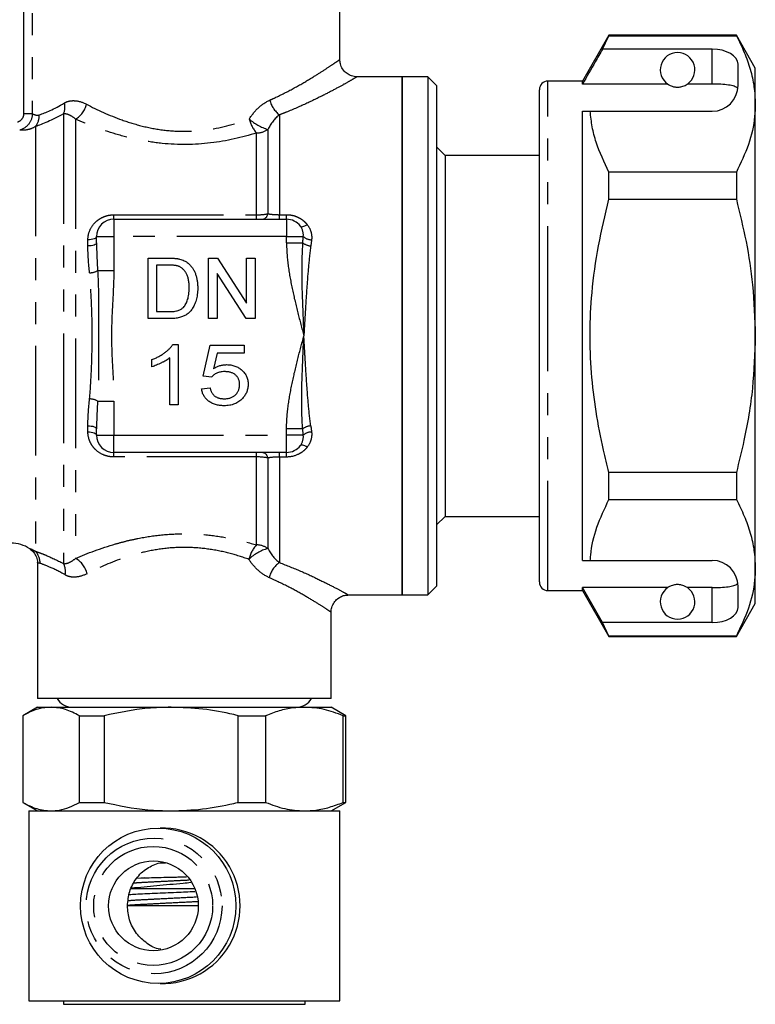
# Model space of a CAD drawing. Extents: x 166 to 252, y 93 to 274.
# Drawn here: x 208 to 250, y 183 to 240 of the extents above; entities that cross this region are included whole.
import ezdxf

# ---------------------------------------------------------------- set-up
doc = ezdxf.new("R2010")
doc.units = 0
doc.linetypes.add('PHANTOM', pattern=[12.7, 6.35, -1.27, 1.27, -1.27, 1.27, -1.27])
doc.layers.get('0').update_dxf_attribs({"linetype": 'CONTINUOUS'})

msp = doc.modelspace()

# ---------------------------------------------------------------- linework, layer by layer
at = {"color": 8, "linetype": 'PHANTOM'}
for p, q in [((207.94, 234.841), (207.94, 248.278)), ((208.428, 248.278), (208.428, 234.841)), ((247.777, 236.555), (247.777, 238.577)), ((238.277, 221.978), (238.277, 236.728)), ((208.428, 234.841), (207.94, 234.841)), ((210.227, 234.823), (210.227, 208.793)), ((210.934, 234.523), (210.934, 209.097)), ((222.727, 234.772), (222.727, 228.994)), ((208.605, 234.092), (208.605, 209.508)), ((221.404, 228.986), (221.404, 233.725)), ((222.065, 233.928), (222.065, 229.048)), ((213.147, 228.986), (221.404, 228.986)), ((213.147, 228.728), (213.147, 228.986)), ((213.147, 228.728), (213.147, 227.728)), ((221.404, 228.728), (221.404, 228.986)), ((222.727, 228.994), (223.147, 228.994)), ((222.727, 228.728), (222.727, 228.994)), ((223.147, 228.728), (223.147, 228.994)), ((223.147, 228.728), (223.147, 227.728)), ((211.647, 227.183), (211.647, 227.536)), ((212.147, 227.728), (213.147, 227.728)), ((213.147, 227.728), (213.147, 225.753)), ((223.147, 227.728), (213.147, 227.728)), ((223.147, 227.363), (223.147, 227.728)), ((223.147, 227.728), (224.112, 227.728)), ((223.147, 227.363), (224.081, 227.363)), ((212.208, 225.753), (213.147, 225.753)), ((238.277, 207.228), (238.277, 221.978)), ((212.208, 218.203), (213.147, 218.203)), ((213.147, 218.203), (213.147, 216.228)), ((211.647, 216.419), (211.647, 216.772)), ((212.147, 216.228), (213.147, 216.228)), ((213.147, 216.228), (223.147, 216.228)), ((213.147, 215.228), (213.147, 216.228)), ((224.081, 216.593), (223.147, 216.593)), ((223.147, 216.228), (223.147, 216.593)), ((223.147, 215.228), (223.147, 216.228)), ((224.112, 216.228), (223.147, 216.228)), ((213.147, 214.969), (213.147, 215.228)), ((221.404, 214.969), (213.147, 214.969)), ((221.404, 214.969), (221.404, 215.228)), ((221.404, 209.872), (221.404, 214.969)), ((222.727, 214.962), (222.727, 215.228)), ((222.727, 214.962), (222.727, 208.853)), ((223.147, 214.962), (222.727, 214.962)), ((223.147, 214.962), (223.147, 215.228)), ((222.065, 214.907), (222.065, 209.664)), ((247.777, 205.379), (247.777, 207.4)), ((214.938, 190.597), (214.466, 190.569))]:
    msp.add_line(p, q, dxfattribs=at)
at = {"color": 7, "linetype": 'CONTINUOUS'}
for p, q in [((226.227, 237.96), (226.227, 244.778)), ((241.807, 239.378), (240.277, 236.728)), ((241.432, 238.577), (241.807, 239.354)), ((249.18, 239.378), (241.807, 239.378)), ((241.807, 239.354), (241.807, 239.378)), ((241.807, 239.354), (249.18, 239.354)), ((250.277, 237.478), (249.18, 239.378)), ((249.18, 239.378), (249.18, 239.354)), ((247.777, 238.577), (241.432, 238.577)), ((249.277, 236.478), (249.277, 237.711)), ((250.277, 235.401), (250.277, 237.478)), ((229.827, 236.978), (227.225, 236.978)), ((231.327, 236.978), (229.827, 236.978)), ((229.827, 206.978), (229.827, 236.978)), ((229.827, 236.978), (229.827, 221.978)), ((231.827, 236.478), (231.327, 236.978)), ((231.327, 236.978), (231.327, 221.978)), ((240.277, 236.728), (238.277, 236.728)), ((240.277, 236.555), (240.277, 236.728)), ((231.827, 236.478), (231.827, 221.978)), ((237.777, 221.978), (237.777, 236.228)), ((245.208, 236.555), (240.277, 236.555)), ((247.777, 236.555), (246.345, 236.555)), ((240.277, 234.978), (240.723, 234.978)), ((240.277, 208.978), (240.277, 234.978)), ((240.723, 234.978), (247.777, 234.978)), ((250.277, 221.978), (250.277, 235.401)), ((232.327, 232.428), (231.827, 232.928)), ((237.777, 232.428), (232.327, 232.428)), ((232.327, 232.428), (232.327, 221.978)), ((241.807, 229.884), (241.807, 231.448)), ((249.18, 231.448), (241.807, 231.448)), ((249.18, 231.448), (249.18, 229.884)), ((241.807, 229.884), (249.18, 229.884)), ((213.147, 228.728), (223.147, 228.728)), ((212.147, 227.363), (212.147, 227.728)), ((215.13, 226.478), (216.327, 226.478)), ((215.13, 222.978), (215.13, 226.478)), ((218.63, 226.478), (219.152, 226.478)), ((218.63, 222.978), (218.63, 226.478)), ((219.152, 226.478), (220.829, 223.866)), ((220.829, 226.478), (221.323, 226.478)), ((220.829, 223.866), (220.829, 226.478)), ((221.323, 226.478), (221.323, 222.978)), ((216.334, 226.074), (215.624, 226.074)), ((215.624, 226.074), (215.624, 223.382)), ((219.124, 225.589), (219.124, 222.978)), ((220.801, 222.978), (219.124, 225.589)), ((216.384, 222.978), (215.13, 222.978)), ((215.624, 223.382), (216.346, 223.382)), ((219.124, 222.978), (218.63, 222.978)), ((221.323, 222.978), (220.801, 222.978)), ((237.739, 223.143), (237.777, 223.143)), ((237.739, 222.903), (237.777, 222.903)), ((229.827, 221.978), (229.827, 206.978)), ((231.327, 221.978), (231.327, 206.978)), ((231.827, 221.978), (231.827, 207.478)), ((232.327, 221.978), (232.327, 211.528)), ((237.777, 207.728), (237.777, 221.978)), ((250.277, 208.554), (250.277, 221.978)), ((216.562, 221.478), (216.88, 221.478)), ((216.88, 221.478), (216.88, 217.978)), ((218.316, 219.638), (218.72, 221.433)), ((218.72, 221.433), (220.695, 221.433)), ((220.695, 221.433), (220.695, 220.984)), ((216.387, 217.978), (216.387, 220.705)), ((219.121, 220.984), (218.919, 220.078)), ((220.695, 220.984), (219.121, 220.984)), ((215.355, 220.189), (215.355, 220.603)), ((218.81, 219.593), (218.316, 219.638)), ((218.227, 218.92), (218.72, 218.965)), ((216.88, 217.978), (216.387, 217.978)), ((212.147, 216.228), (212.147, 216.593)), ((223.147, 215.228), (213.147, 215.228)), ((241.807, 212.507), (241.807, 214.071)), ((249.18, 214.071), (241.807, 214.071)), ((249.18, 214.071), (249.18, 212.507)), ((241.807, 212.507), (249.18, 212.507)), ((231.827, 211.028), (232.327, 211.528)), ((232.327, 211.528), (237.777, 211.528)), ((208.727, 208.823), (208.727, 200.978)), ((240.277, 208.978), (240.723, 208.978)), ((240.723, 208.978), (247.777, 208.978)), ((250.277, 206.478), (250.277, 208.554)), ((226.693, 206.978), (229.827, 206.978)), ((229.827, 206.978), (231.327, 206.978)), ((231.327, 206.978), (231.827, 207.478)), ((238.277, 207.228), (240.277, 207.228)), ((245.208, 207.4), (240.277, 207.4)), ((240.277, 207.228), (240.277, 207.4)), ((241.432, 205.379), (240.277, 207.4)), ((240.277, 207.228), (241.807, 204.578)), ((247.777, 207.4), (246.345, 207.4)), ((249.277, 206.245), (249.277, 207.478)), ((249.18, 204.578), (250.277, 206.478)), ((225.727, 200.978), (225.727, 205.996)), ((241.807, 204.601), (241.432, 205.379)), ((247.777, 205.379), (241.432, 205.379)), ((249.18, 204.601), (241.807, 204.601)), ((241.807, 204.578), (241.807, 204.601)), ((241.807, 204.578), (249.18, 204.578)), ((249.18, 204.601), (249.18, 204.578)), ((225.727, 200.978), (208.727, 200.978)), ((208.727, 200.478), (207.877, 199.987)), ((208.727, 200.478), (209.514, 200.478)), ((209.514, 200.478), (216.465, 200.478)), ((216.465, 200.478), (224.177, 200.478)), ((224.177, 200.478), (225.727, 200.478)), ((226.577, 199.987), (225.727, 200.478)), ((207.877, 199.987), (207.877, 194.968)), ((207.877, 199.987), (207.877, 194.968)), ((211.151, 199.987), (212.585, 199.987)), ((211.151, 194.968), (211.151, 199.987)), ((212.585, 199.987), (212.585, 194.968)), ((220.344, 199.987), (221.935, 199.987)), ((220.344, 194.968), (220.344, 199.987)), ((221.935, 199.987), (221.935, 194.968)), ((226.419, 194.968), (226.419, 199.987)), ((226.419, 199.987), (226.577, 199.987)), ((226.577, 194.968), (226.577, 199.987)), ((207.877, 194.968), (208.727, 194.478)), ((211.151, 194.968), (212.585, 194.968)), ((220.344, 194.968), (221.935, 194.968)), ((225.727, 194.478), (226.577, 194.968)), ((226.419, 194.968), (226.577, 194.968)), ((208.227, 194.478), (208.227, 183.478)), ((208.227, 194.478), (226.19, 194.478)), ((226.19, 194.478), (226.227, 194.478)), ((226.227, 183.478), (226.227, 194.478)), ((215.809, 191.478), (216.145, 191.478)), ((214.478, 190.58), (214.938, 190.597)), ((214.138, 189.978), (217.824, 189.978)), ((218.023, 188.978), (213.915, 188.978)), ((208.227, 183.478), (226.19, 183.478)), ((210.227, 183.478), (210.227, 183.278)), ((210.227, 183.278), (224.198, 183.278)), ((224.198, 183.278), (224.227, 183.278)), ((224.227, 183.278), (224.227, 183.478)), ((226.19, 183.478), (226.227, 183.478))]:
    msp.add_line(p, q, dxfattribs=at)
at = {"color": 8, "linetype": 'PHANTOM', "flags": 128}
for points in [[(223.946, 228.329), (223.968, 228.31), (224.001, 228.299), (224.043, 228.298), (224.093, 228.305), (224.15, 228.321), (224.212, 228.345), (224.278, 228.377), (224.345, 228.415)], [(212.147, 227.728), (212.137, 227.69), (212.109, 227.654), (212.062, 227.621), (212, 227.592), (211.925, 227.568), (211.838, 227.551), (211.744, 227.54), (211.647, 227.536)], [(212.147, 227.363), (212.137, 227.328), (212.109, 227.294), (212.062, 227.263), (212, 227.236), (211.925, 227.214), (211.838, 227.197), (211.744, 227.187), (211.647, 227.183)], [(211.647, 216.772), (211.744, 216.769), (211.838, 216.758), (211.925, 216.742), (212, 216.719), (212.062, 216.692), (212.109, 216.661), (212.137, 216.628), (212.147, 216.593)], [(211.647, 216.419), (211.744, 216.416), (211.838, 216.405), (211.925, 216.387), (212, 216.363), (212.062, 216.334), (212.109, 216.301), (212.137, 216.265), (212.147, 216.228)], [(224.345, 215.54), (224.278, 215.579), (224.212, 215.61), (224.15, 215.635), (224.093, 215.65), (224.043, 215.658), (224.001, 215.656), (223.968, 215.645), (223.946, 215.626)]]:
    msp.add_lwpolyline(points, dxfattribs=at)
at = {"color": 7, "linetype": 'CONTINUOUS'}
for centre, radius in [((215.716, 188.98), 4.495), ((215.441, 188.979), 2.597)]:
    msp.add_circle(centre, radius, dxfattribs=at)
at = {"color": 8, "linetype": 'PHANTOM'}
for centre, radius in [((215.479, 188.976), 3.93), ((215.424, 188.976), 3.443)]:
    msp.add_circle(centre, radius, dxfattribs=at)
at = {"color": 7, "linetype": 'CONTINUOUS'}
for centre, radius, start, end in [((245.777, 237.378), 1, 304.652, 235.348), ((238.277, 236.228), 0.5, 90, 180), ((247.777, 236.478), 1.5, 270, 0), ((213.147, 227.728), 1, 90, 180), ((223.147, 227.728), 1, 36.9687, 90), ((213.147, 216.228), 1, 180, 270), ((223.147, 216.228), 1, 270, 323.0313), ((207.191, 207.978), 2, 56.8794, 90), ((247.777, 207.478), 1.5, 0, 90), ((238.277, 207.728), 0.5, 180, 270), ((245.777, 206.578), 1, 124.652, 55.348), ((210.727, 201.478), 1, 210, 270), ((223.727, 201.478), 1, 270, 330), ((215.958, 188.978), 4.5, 268.462, 91.538)]:
    msp.add_arc(centre, radius, start, end, dxfattribs=at)
at = {"color": 8, "linetype": 'PHANTOM'}
for centre, radius, start, end in [((209.371, 235.231), 0.948, 334.5106, 14.1265), ((223.698, 236.002), 1.567, 193.9197, 231.7092), ((210.165, 235.744), 1.443, 302.2049, 345.7367), ((207.839, 234.724), 0.993, 320.4881, 2.8154), ((222.892, 235.006), 1.964, 193.853, 220.6964), ((222.829, 236.546), 2.727, 227.4931, 253.7419), ((221.416, 234.868), 1.143, 269.4107, 304.6406), ((221.687, 229.107), 0.383, 277.093, 351.064), ((224.591, 228.253), 0.711, 227.6548, 270.2848), ((224.593, 228.026), 0.838, 232.2972, 266.9094), ((211.71, 226.672), 1.046, 271.5787, 298.4379), ((211.71, 217.283), 1.046, 61.5621, 88.4213), ((224.593, 215.93), 0.838, 93.0906, 127.7028), ((224.591, 215.702), 0.711, 89.7152, 132.3452), ((221.687, 214.848), 0.383, 8.936, 82.907), ((222.745, 208.633), 1.826, 137.2514, 167.1991), ((221.414, 208.753), 1.12, 54.4438, 90.5306), ((207.884, 208.82), 0.996, 359.2311, 43.6065), ((222.708, 207.252), 2.496, 104.9235, 134.3241), ((209.415, 208.327), 0.935, 348.215, 29.8241), ((210.271, 207.911), 1.358, 12.627, 60.7935), ((223.583, 207.657), 1.471, 125.617, 167.4015)]:
    msp.add_arc(centre, radius, start, end, dxfattribs=at)
at = {"color": 7, "linetype": 'CONTINUOUS'}
for centre, start_param, end_param in [((247.777, 237.711), 0, 1.570796), ((247.777, 206.245), 4.712389, 6.283185)]:
    msp.add_ellipse(centre, major_axis=(1.5, 0), ratio=0.57735, start_param=start_param, end_param=end_param, dxfattribs=at)
for points, knots in [([(249.18, 239.354), (249.339, 239.033), (249.658, 238.391), (250.001, 237.407), (250.232, 236.41), (250.262, 235.737), (250.277, 235.401)], [0, 0, 0, 0, 0.248061, 0.496081, 0.748055, 1, 1, 1, 1]), ([(241.432, 238.577), (241.293, 238.334), (240.907, 237.66), (240.523, 236.986), (240.277, 236.555)], [0, 0, 0, 0, 0.3607245, 1, 1, 1, 1]), ([(227.225, 236.983), (227.196, 236.982), (227.064, 236.977), (226.84, 237.042), (226.579, 237.195), (226.374, 237.426), (226.248, 237.695), (226.236, 237.883), (226.23, 237.963)], [0, 0, 0, 0, 0.0574643, 0.2551832, 0.4397627, 0.6373928, 0.845357, 1, 1, 1, 1]), ([(245.208, 236.555), (245.219, 236.548), (245.268, 236.515), (245.361, 236.462), (245.512, 236.411), (245.626, 236.388), (245.713, 236.378), (245.8, 236.377), (245.884, 236.382), (245.99, 236.398), (246.173, 236.45), (246.275, 236.508), (246.333, 236.547), (246.345, 236.555)], [0, 0, 0, 0, 0.061648, 0.279152, 0.388211, 0.433023, 0.478282, 0.509872, 0.541424, 0.588103, 0.672783, 0.931138, 1, 1, 1, 1]), ([(249.265, 236.291), (249.228, 236.33), (249.153, 236.409), (248.836, 236.489), (248.411, 236.538), (248.034, 236.554), (247.822, 236.555), (247.777, 236.555)], [0, 0, 0, 0, 0.237473, 0.475143, 0.708277, 0.938043, 1, 1, 1, 1]), ([(241.807, 231.448), (241.534, 232.025), (241.122, 232.894), (240.816, 234.079), (240.754, 234.678), (240.723, 234.978)], [0, 0, 0, 0, 0.496917, 0.7484709, 1, 1, 1, 1]), ([(250.277, 235.401), (250.268, 235.158), (250.242, 234.373), (249.938, 233.044), (249.433, 231.982), (249.18, 231.448)], [0, 0, 0, 0, 0.18206, 0.588762, 1, 1, 1, 1]), ([(241.807, 214.071), (241.698, 214.503), (241.404, 215.667), (241.036, 217.588), (240.761, 219.857), (240.678, 222.16), (240.802, 224.619), (241.158, 227.207), (241.59, 228.989), (241.807, 229.884)], [0, 0, 0, 0, 0.083448, 0.22494, 0.366397, 0.511371, 0.656347, 0.827548, 1, 1, 1, 1]), ([(249.18, 229.884), (249.377, 229.07), (249.774, 227.437), (250.185, 224.795), (250.244, 222.965), (250.277, 221.978)], [0, 0, 0, 0, 0.314153, 0.629944, 1, 1, 1, 1]), ([(216.327, 226.478), (216.36, 226.478), (216.424, 226.477), (216.516, 226.475), (216.602, 226.471), (216.683, 226.466), (216.757, 226.458), (216.825, 226.45), (216.888, 226.44), (216.927, 226.431), (216.946, 226.427)], [0, 0, 0, 0, 0.157891, 0.306794, 0.445674, 0.57568, 0.694631, 0.805978, 0.907764, 1, 1, 1, 1]), ([(216.946, 226.427), (216.994, 226.415), (217.089, 226.39), (217.223, 226.334), (217.346, 226.264), (217.418, 226.206), (217.455, 226.177)], [0, 0, 0, 0, 0.261195, 0.513143, 0.757809, 1, 1, 1, 1]), ([(216.912, 226.002), (216.896, 226.008), (216.862, 226.02), (216.806, 226.034), (216.745, 226.047), (216.676, 226.056), (216.6, 226.065), (216.517, 226.07), (216.428, 226.073), (216.366, 226.073), (216.334, 226.074)], [0, 0, 0, 0, 0.087425, 0.185248, 0.292738, 0.411206, 0.541246, 0.682781, 0.836034, 1, 1, 1, 1]), ([(217.509, 224.754), (217.508, 224.799), (217.507, 224.886), (217.5, 225.012), (217.485, 225.131), (217.467, 225.241), (217.442, 225.343), (217.413, 225.438), (217.377, 225.524), (217.336, 225.603), (217.291, 225.674), (217.244, 225.74), (217.195, 225.799), (217.143, 225.852), (217.089, 225.899), (217.033, 225.94), (216.974, 225.975), (216.933, 225.993), (216.912, 226.002)], [0, 0, 0, 0, 0.091258, 0.177402, 0.258694, 0.334791, 0.406045, 0.473581, 0.537187, 0.597012, 0.654533, 0.709286, 0.761518, 0.811848, 0.860604, 0.907806, 0.954259, 1, 1, 1, 1]), ([(217.455, 226.177), (217.477, 226.157), (217.522, 226.118), (217.584, 226.052), (217.642, 225.983), (217.697, 225.911), (217.745, 225.833), (217.79, 225.753), (217.83, 225.667), (217.867, 225.579), (217.899, 225.486), (217.926, 225.39), (217.95, 225.291), (217.969, 225.188), (217.984, 225.083), (217.995, 224.974), (218.001, 224.861), (218.002, 224.785), (218.002, 224.747)], [0, 0, 0, 0, 0.056812, 0.113882, 0.170533, 0.227547, 0.285353, 0.343701, 0.403, 0.463842, 0.525815, 0.588967, 0.653271, 0.719097, 0.786749, 0.855788, 0.926836, 1, 1, 1, 1]), ([(218.002, 224.747), (218.001, 224.682), (217.999, 224.556), (217.981, 224.374), (217.953, 224.202), (217.913, 224.042), (217.862, 223.895), (217.808, 223.76), (217.745, 223.639), (217.676, 223.531), (217.602, 223.435), (217.524, 223.35), (217.443, 223.276), (217.358, 223.211), (217.265, 223.157), (217.166, 223.108), (217.057, 223.069), (216.94, 223.035), (216.813, 223.01), (216.678, 222.991), (216.534, 222.979), (216.435, 222.978), (216.384, 222.978)], [0, 0, 0, 0, 0.070538, 0.137265, 0.200472, 0.260573, 0.317203, 0.370006, 0.419824, 0.466241, 0.510134, 0.552081, 0.591863, 0.630336, 0.668716, 0.708706, 0.750896, 0.795285, 0.84198, 0.891765, 0.944294, 1, 1, 1, 1]), ([(217.172, 223.629), (217.198, 223.659), (217.251, 223.719), (217.317, 223.825), (217.375, 223.944), (217.423, 224.078), (217.462, 224.226), (217.489, 224.389), (217.506, 224.567), (217.508, 224.69), (217.509, 224.754)], [0, 0, 0, 0, 0.097773, 0.20086, 0.310441, 0.427816, 0.555168, 0.691834, 0.840089, 1, 1, 1, 1]), ([(216.346, 223.382), (216.398, 223.382), (216.498, 223.384), (216.638, 223.395), (216.761, 223.415), (216.867, 223.443), (216.959, 223.479), (217.04, 223.522), (217.112, 223.571), (217.152, 223.61), (217.172, 223.629)], [0, 0, 0, 0, 0.177956, 0.336653, 0.476122, 0.597334, 0.707007, 0.80993, 0.907088, 1, 1, 1, 1]), ([(250.277, 221.978), (250.243, 220.967), (250.174, 218.935), (249.729, 216.297), (249.332, 214.689), (249.18, 214.071)], [0, 0, 0, 0, 0.378656, 0.761626, 1, 1, 1, 1]), ([(215.355, 220.603), (215.425, 220.632), (215.562, 220.688), (215.757, 220.786), (215.939, 220.892), (216.079, 220.99), (216.183, 221.069), (216.255, 221.129), (216.321, 221.188), (216.381, 221.247), (216.435, 221.305), (216.483, 221.363), (216.526, 221.42), (216.55, 221.459), (216.562, 221.478)], [0, 0, 0, 0, 0.1495929, 0.2935356, 0.4322138, 0.5667137, 0.6314606, 0.6929505, 0.7513325, 0.8066763, 0.8591087, 0.9087399, 0.9554228, 1, 1, 1, 1]), ([(216.387, 220.705), (216.354, 220.68), (216.284, 220.628), (216.168, 220.555), (216.039, 220.48), (215.898, 220.409), (215.754, 220.342), (215.614, 220.281), (215.483, 220.23), (215.396, 220.202), (215.355, 220.189)], [0, 0, 0, 0, 0.107326, 0.225132, 0.35412, 0.493997, 0.634192, 0.765341, 0.887129, 1, 1, 1, 1]), ([(218.919, 220.078), (218.949, 220.096), (219.008, 220.133), (219.1, 220.181), (219.194, 220.221), (219.288, 220.254), (219.383, 220.279), (219.479, 220.297), (219.577, 220.309), (219.642, 220.31), (219.675, 220.311)], [0, 0, 0, 0, 0.131748, 0.260742, 0.387203, 0.511308, 0.633416, 0.755285, 0.877568, 1, 1, 1, 1]), ([(219.675, 220.311), (219.718, 220.31), (219.802, 220.308), (219.926, 220.294), (220.044, 220.268), (220.158, 220.234), (220.266, 220.188), (220.37, 220.134), (220.468, 220.069), (220.56, 219.995), (220.643, 219.913), (220.718, 219.826), (220.78, 219.731), (220.831, 219.632), (220.871, 219.526), (220.898, 219.415), (220.916, 219.298), (220.918, 219.219), (220.919, 219.178)], [0, 0, 0, 0, 0.0682634, 0.134333, 0.1983768, 0.2614644, 0.3232838, 0.3853142, 0.4474475, 0.5105516, 0.5730239, 0.6338749, 0.6933203, 0.7528357, 0.8121688, 0.8729215, 0.9350727, 1, 1, 1, 1]), ([(219.554, 219.907), (219.511, 219.906), (219.429, 219.904), (219.311, 219.888), (219.203, 219.861), (219.106, 219.822), (219.018, 219.775), (218.94, 219.721), (218.869, 219.662), (218.829, 219.616), (218.81, 219.593)], [0, 0, 0, 0, 0.152809, 0.294211, 0.426651, 0.551261, 0.670223, 0.783062, 0.892512, 1, 1, 1, 1]), ([(220.425, 219.151), (220.425, 219.18), (220.423, 219.236), (220.413, 219.317), (220.395, 219.393), (220.371, 219.465), (220.339, 219.532), (220.3, 219.595), (220.254, 219.653), (220.202, 219.706), (220.143, 219.754), (220.077, 219.794), (220.005, 219.83), (219.927, 219.859), (219.842, 219.88), (219.752, 219.896), (219.655, 219.905), (219.588, 219.906), (219.554, 219.907)], [0, 0, 0, 0, 0.065391, 0.127501, 0.186869, 0.244621, 0.301401, 0.356977, 0.413015, 0.470198, 0.528076, 0.586774, 0.647609, 0.71098, 0.777356, 0.84753, 0.921229, 1, 1, 1, 1]), ([(219.531, 217.933), (219.486, 217.934), (219.398, 217.935), (219.269, 217.948), (219.146, 217.969), (219.029, 217.998), (218.919, 218.036), (218.815, 218.083), (218.717, 218.138), (218.627, 218.201), (218.544, 218.271), (218.47, 218.348), (218.405, 218.429), (218.35, 218.517), (218.305, 218.61), (218.268, 218.708), (218.241, 218.812), (218.232, 218.884), (218.227, 218.92)], [0, 0, 0, 0, 0.074952, 0.146715, 0.215635, 0.281725, 0.346171, 0.409232, 0.470763, 0.532137, 0.592176, 0.650924, 0.708393, 0.765256, 0.822199, 0.879806, 0.939117, 1, 1, 1, 1]), ([(218.72, 218.965), (218.726, 218.94), (218.736, 218.89), (218.758, 218.819), (218.785, 218.753), (218.816, 218.691), (218.852, 218.634), (218.893, 218.582), (218.939, 218.536), (218.989, 218.493), (219.044, 218.456), (219.102, 218.425), (219.164, 218.397), (219.23, 218.375), (219.301, 218.358), (219.374, 218.345), (219.452, 218.339), (219.505, 218.337), (219.532, 218.337)], [0, 0, 0, 0, 0.068795, 0.13436, 0.197282, 0.258619, 0.317496, 0.375845, 0.433332, 0.491019, 0.549542, 0.608134, 0.667868, 0.729491, 0.793312, 0.859424, 0.927969, 1, 1, 1, 1]), ([(219.532, 218.337), (219.565, 218.337), (219.63, 218.339), (219.725, 218.349), (219.815, 218.367), (219.899, 218.391), (219.978, 218.422), (220.052, 218.461), (220.121, 218.506), (220.183, 218.559), (220.24, 218.616), (220.29, 218.679), (220.332, 218.747), (220.367, 218.819), (220.392, 218.896), (220.411, 218.977), (220.424, 219.063), (220.425, 219.121), (220.425, 219.151)], [0, 0, 0, 0, 0.073065, 0.142913, 0.209473, 0.273751, 0.33563, 0.396582, 0.456341, 0.516585, 0.576222, 0.634447, 0.692662, 0.750851, 0.810043, 0.870787, 0.934129, 1, 1, 1, 1]), ([(220.919, 219.178), (220.918, 219.139), (220.916, 219.062), (220.9, 218.949), (220.876, 218.84), (220.841, 218.735), (220.795, 218.634), (220.739, 218.537), (220.674, 218.444), (220.623, 218.387), (220.598, 218.358)], [0, 0, 0, 0, 0.129039, 0.255242, 0.378654, 0.500717, 0.622713, 0.74621, 0.871617, 1, 1, 1, 1]), ([(220.598, 218.358), (220.564, 218.324), (220.498, 218.256), (220.386, 218.17), (220.266, 218.096), (220.136, 218.037), (219.998, 217.989), (219.85, 217.957), (219.694, 217.936), (219.586, 217.934), (219.531, 217.933)], [0, 0, 0, 0, 0.120717, 0.239399, 0.358027, 0.478162, 0.600935, 0.727907, 0.860609, 1, 1, 1, 1]), ([(240.723, 208.978), (240.731, 209.079), (240.781, 209.723), (241.047, 210.912), (241.552, 211.974), (241.807, 212.507)], [0, 0, 0, 0, 0.085198, 0.540062, 1, 1, 1, 1]), ([(249.18, 212.507), (249.339, 212.186), (249.658, 211.544), (250.001, 210.56), (250.232, 209.563), (250.262, 208.89), (250.277, 208.554)], [0, 0, 0, 0, 0.248061, 0.496081, 0.748055, 1, 1, 1, 1]), ([(208.279, 209.655), (208.348, 209.602), (208.496, 209.488), (208.648, 209.239), (208.729, 209.004), (208.719, 208.862), (208.716, 208.823)], [0, 0, 0, 0, 0.264033, 0.567453, 0.881633, 1, 1, 1, 1]), ([(250.277, 208.554), (250.268, 208.312), (250.242, 207.526), (249.938, 206.197), (249.433, 205.135), (249.18, 204.601)], [0, 0, 0, 0, 0.18206, 0.588762, 1, 1, 1, 1]), ([(246.345, 207.4), (246.309, 207.424), (246.237, 207.47), (246.093, 207.534), (245.933, 207.567), (245.845, 207.576), (245.765, 207.579), (245.681, 207.574), (245.578, 207.56), (245.405, 207.515), (245.291, 207.455), (245.229, 207.414), (245.208, 207.4)], [0, 0, 0, 0, 0.190244, 0.382074, 0.435032, 0.473175, 0.50494, 0.536709, 0.580951, 0.658577, 0.886833, 1, 1, 1, 1]), ([(247.777, 207.4), (247.944, 207.403), (248.277, 207.408), (248.722, 207.449), (249.061, 207.518), (249.22, 207.597), (249.256, 207.65), (249.265, 207.665)], [0, 0, 0, 0, 0.228515, 0.457012, 0.686119, 0.917651, 1, 1, 1, 1]), ([(225.731, 205.998), (225.73, 206.012), (225.72, 206.124), (225.782, 206.339), (225.927, 206.606), (226.143, 206.807), (226.378, 206.923), (226.562, 206.973), (226.665, 206.973), (226.694, 206.973)], [0, 0, 0, 0, 0.027024, 0.223088, 0.426882, 0.627233, 0.795899, 0.942724, 1, 1, 1, 1]), ([(209.514, 200.478), (209.353, 200.469), (208.997, 200.449), (208.449, 200.286), (208.068, 200.087), (207.877, 199.987)], [0, 0, 0, 0, 0.292633, 0.645134, 1, 1, 1, 1]), ([(211.151, 199.987), (210.883, 200.126), (210.344, 200.406), (209.792, 200.454), (209.514, 200.478)], [0, 0, 0, 0, 0.496694, 1, 1, 1, 1]), ([(216.465, 200.478), (216.012, 200.466), (214.705, 200.434), (213.423, 200.164), (212.585, 199.987)], [0, 0, 0, 0, 0.346022, 1, 1, 1, 1]), ([(220.344, 199.987), (220.259, 200.007), (219.584, 200.167), (218.296, 200.41), (217.078, 200.455), (216.465, 200.478)], [0, 0, 0, 0, 0.067123, 0.53078, 1, 1, 1, 1]), ([(224.177, 200.478), (223.956, 200.469), (223.469, 200.449), (222.718, 200.286), (222.197, 200.087), (221.935, 199.987)], [0, 0, 0, 0, 0.292633, 0.645134, 1, 1, 1, 1]), ([(226.419, 199.987), (226.052, 200.126), (225.313, 200.406), (224.558, 200.454), (224.177, 200.478)], [0, 0, 0, 0, 0.496694, 1, 1, 1, 1]), ([(207.877, 194.968), (208.145, 194.829), (208.684, 194.549), (209.236, 194.502), (209.514, 194.478)], [0, 0, 0, 0, 0.496694, 1, 1, 1, 1]), ([(209.514, 194.478), (209.675, 194.487), (210.031, 194.507), (210.579, 194.67), (210.96, 194.869), (211.151, 194.968)], [0, 0, 0, 0, 0.292633, 0.645134, 1, 1, 1, 1]), ([(212.585, 194.968), (213.423, 194.792), (214.705, 194.522), (216.012, 194.489), (216.465, 194.478)], [0, 0, 0, 0, 0.653978, 1, 1, 1, 1]), ([(216.465, 194.478), (217.07, 194.5), (218.289, 194.544), (219.577, 194.787), (220.259, 194.948), (220.344, 194.968)], [0, 0, 0, 0, 0.46333, 0.932877, 1, 1, 1, 1]), ([(221.935, 194.968), (222.302, 194.829), (223.041, 194.549), (223.797, 194.502), (224.177, 194.478)], [0, 0, 0, 0, 0.496694, 1, 1, 1, 1]), ([(224.177, 194.478), (224.398, 194.487), (224.885, 194.507), (225.636, 194.67), (226.158, 194.869), (226.419, 194.968)], [0, 0, 0, 0, 0.292633, 0.645134, 1, 1, 1, 1]), ([(213.935, 188.978), (213.961, 189.262), (214.014, 189.831), (214.425, 190.587), (215.024, 191.19), (215.555, 191.383), (215.814, 191.478)], [0, 0, 0, 0, 0.249294, 0.49828, 0.755181, 1, 1, 1, 1]), ([(214.938, 190.597), (215.025, 190.6), (215.285, 190.609), (215.749, 190.623), (216.234, 190.635), (216.63, 190.645), (216.968, 190.652), (217.207, 190.656), (217.346, 190.659)], [0, 0, 0, 0, 0.119151, 0.357899, 0.596645, 0.715796, 0.834946, 1, 1, 1, 1]), ([(217.608, 190.323), (217.458, 190.308), (217.057, 190.269), (216.386, 190.204), (215.627, 190.133), (214.86, 190.062), (214.403, 190.018), (214.162, 189.995)], [0, 0, 0, 0, 0.1264712, 0.3369618, 0.5496485, 0.7623352, 1, 1, 1, 1]), ([(217.843, 189.793), (217.484, 189.778), (216.694, 189.744), (215.517, 189.691), (214.579, 189.651), (214.161, 189.627), (214.038, 189.62)], [0, 0, 0, 0, 0.260523, 0.572988, 0.874769, 1, 1, 1, 1]), ([(215.864, 186.462), (215.85, 186.463), (215.56, 186.489), (215.044, 186.792), (214.422, 187.356), (214.012, 188.13), (213.96, 188.703), (213.935, 188.978)], [0, 0, 0, 0, 0.012187, 0.253887, 0.503939, 0.762348, 1, 1, 1, 1])]:
    msp.add_open_spline(points, degree=3, knots=knots, dxfattribs=at)
at = {"color": 8, "linetype": 'PHANTOM'}
for points, knots in [([(222.177, 235.625), (222.295, 235.679), (222.801, 235.91), (223.626, 236.34), (224.512, 236.855), (225.217, 237.298), (225.736, 237.642), (226.074, 237.872), (226.237, 237.985), (226.208, 237.965), (226.201, 237.96)], [0, 0, 0, 0, 0.049726, 0.212065, 0.377992, 0.520981, 0.667122, 0.80689, 0.950721, 1, 1, 1, 1]), ([(227.225, 236.977), (227.223, 236.976), (227.215, 236.971), (227.068, 236.885), (226.687, 236.665), (226.109, 236.343), (225.331, 235.93), (224.339, 235.443), (223.426, 235.041), (222.858, 234.823), (222.727, 234.772)], [0, 0, 0, 0, 0.048894, 0.187369, 0.330161, 0.472528, 0.618354, 0.781947, 0.949337, 1, 1, 1, 1]), ([(210.29, 235.462), (210.383, 235.517), (210.48, 235.553), (210.683, 235.594), (210.791, 235.6), (211.12, 235.574), (211.341, 235.504), (211.563, 235.389)], [0, 0, 0, 0, 0.25, 0.25, 0.5, 0.5, 1, 1, 1, 1]), ([(220.986, 234.536), (221.141, 234.78), (221.32, 234.998), (221.725, 235.372), (221.943, 235.521), (222.177, 235.625)], [0, 0, 0, 0, 0.5, 0.5, 1, 1, 1, 1]), ([(211.563, 235.389), (212.187, 235.063), (212.868, 234.748), (213.997, 234.346), (214.39, 234.225), (215.194, 234.026), (215.608, 233.947), (216.462, 233.841), (216.891, 233.817), (217.745, 233.825), (218.171, 233.858), (219.446, 234.038), (220.239, 234.259), (220.986, 234.536)], [0, 0, 0, 0, 0.25, 0.25, 0.375, 0.375, 0.5, 0.5, 0.625, 0.625, 0.75, 0.75, 1, 1, 1, 1]), ([(207.572, 234.366), (207.677, 234.394), (207.77, 234.455), (207.903, 234.627), (207.94, 234.732), (207.94, 234.841)], [0, 0, 0, 0, 0.5, 0.5, 1, 1, 1, 1]), ([(208.428, 234.841), (208.426, 234.625), (208.353, 234.415), (208.09, 234.072), (207.906, 233.947), (207.698, 233.889)], [0, 0, 0, 0, 0.5, 0.5, 1, 1, 1, 1]), ([(208.428, 234.841), (208.478, 234.814), (208.536, 234.787), (208.67, 234.754), (208.746, 234.744), (208.831, 234.773)], [0, 0, 0, 0, 0.5, 0.5, 1, 1, 1, 1]), ([(210.934, 234.523), (210.814, 234.628), (210.693, 234.71), (210.454, 234.817), (210.338, 234.845), (210.227, 234.823)], [0, 0, 0, 0, 0.5, 0.5, 1, 1, 1, 1]), ([(221.404, 233.725), (220.566, 233.465), (219.684, 233.259), (217.819, 233.036), (216.883, 233.027), (215.476, 233.168), (215.019, 233.24), (214.126, 233.422), (213.689, 233.534), (212.421, 233.91), (211.647, 234.21), (210.934, 234.523)], [0, 0, 0, 0, 0.25, 0.25, 0.5, 0.5, 0.625, 0.625, 0.75, 0.75, 1, 1, 1, 1]), ([(208.605, 234.092), (208.441, 233.985), (208.276, 233.932), (207.964, 233.877), (207.82, 233.878), (207.698, 233.889)], [0, 0, 0, 0, 0.5, 0.5, 1, 1, 1, 1]), ([(211.647, 227.536), (211.647, 227.726), (211.684, 227.908), (211.83, 228.255), (211.936, 228.412), (212.14, 228.615), (212.214, 228.676), (212.376, 228.783), (212.464, 228.831), (212.648, 228.907), (212.743, 228.936), (212.941, 228.976), (213.044, 228.986), (213.147, 228.986)], [0, 0, 0, 0, 0.25, 0.25, 0.5, 0.5, 0.625, 0.625, 0.75, 0.75, 0.875, 0.875, 1, 1, 1, 1]), ([(222.065, 229.048), (222.149, 229.031), (222.249, 229.018), (222.475, 228.999), (222.599, 228.994), (222.727, 228.994)], [0, 0, 0, 0, 0.5, 0.5, 1, 1, 1, 1]), ([(223.147, 228.994), (223.266, 228.994), (223.382, 228.98), (223.61, 228.927), (223.722, 228.888), (223.927, 228.787), (224.025, 228.724), (224.199, 228.582), (224.277, 228.503), (224.345, 228.415)], [0, 0, 0, 0, 0.25, 0.25, 0.5, 0.5, 0.75, 0.75, 1, 1, 1, 1]), ([(224.345, 228.415), (224.443, 228.29), (224.513, 228.153), (224.599, 227.853), (224.612, 227.699), (224.594, 227.542)], [0, 0, 0, 0, 0.5, 0.5, 1, 1, 1, 1]), ([(223.147, 227.363), (223.147, 226.902), (223.186, 226.446), (223.307, 225.541), (223.389, 225.092), (223.578, 224.197), (223.685, 223.751), (223.91, 222.863), (224.029, 222.419), (224.147, 221.978)], [0, 0, 0, 0, 0.25, 0.25, 0.5, 0.5, 0.75, 0.75, 1, 1, 1, 1]), ([(224.081, 227.363), (224.042, 226.922), (224.029, 226.479), (224.02, 225.587), (224.027, 225.138), (224.061, 223.789), (224.105, 222.883), (224.147, 221.978)], [0, 0, 0, 0, 0.25, 0.25, 0.5, 0.5, 1, 1, 1, 1]), ([(224.548, 227.189), (224.488, 226.774), (224.445, 226.353), (224.369, 225.5), (224.336, 225.069), (224.277, 224.198), (224.25, 223.756), (224.21, 223.091), (224.197, 222.869), (224.172, 222.423), (224.159, 222.199), (224.147, 221.978)], [0, 0, 0, 0, 0.25, 0.25, 0.5, 0.5, 0.75, 0.75, 0.875, 0.875, 1, 1, 1, 1]), ([(212.208, 225.753), (212.246, 225.129), (212.257, 224.502), (212.268, 223.241), (212.267, 222.609), (212.267, 221.345), (212.268, 220.712), (212.257, 219.453), (212.246, 218.826), (212.208, 218.203)], [0, 0, 0, 0, 0.25, 0.25, 0.5, 0.5, 0.75, 0.75, 1, 1, 1, 1]), ([(213.147, 225.753), (213.147, 225.123), (213.108, 224.494), (213.041, 223.237), (213.013, 222.608), (213.013, 221.348), (213.041, 220.719), (213.108, 219.461), (213.147, 218.833), (213.147, 218.203)], [0, 0, 0, 0, 0.25, 0.25, 0.5, 0.5, 0.75, 0.75, 1, 1, 1, 1]), ([(211.739, 218.329), (211.798, 218.926), (211.833, 219.528), (211.882, 220.741), (211.895, 221.352), (211.895, 222.582), (211.883, 223.203), (211.833, 224.425), (211.798, 225.03), (211.739, 225.627)], [0, 0, 0, 0, 0.25, 0.25, 0.5, 0.5, 0.75, 0.75, 1, 1, 1, 1]), ([(223.147, 216.593), (223.147, 217.054), (223.186, 217.509), (223.307, 218.414), (223.389, 218.863), (223.578, 219.758), (223.685, 220.204), (223.91, 221.093), (224.029, 221.537), (224.147, 221.978)], [0, 0, 0, 0, 0.25, 0.25, 0.5, 0.5, 0.75, 0.75, 1, 1, 1, 1]), ([(224.081, 216.593), (224.042, 217.033), (224.029, 217.477), (224.02, 218.368), (224.027, 218.817), (224.061, 220.166), (224.105, 221.073), (224.147, 221.978)], [0, 0, 0, 0, 0.25, 0.25, 0.5, 0.5, 1, 1, 1, 1]), ([(224.548, 216.766), (224.488, 217.181), (224.445, 217.602), (224.369, 218.455), (224.336, 218.887), (224.277, 219.762), (224.249, 220.203), (224.21, 220.867), (224.197, 221.088), (224.172, 221.533), (224.159, 221.756), (224.147, 221.978)], [0, 0, 0, 0, 0.25, 0.25, 0.5, 0.5, 0.75, 0.75, 0.875, 0.875, 1, 1, 1, 1]), ([(213.147, 214.969), (213.044, 214.969), (212.944, 214.979), (212.746, 215.019), (212.648, 215.048), (212.373, 215.162), (212.207, 215.273), (212.004, 215.475), (211.943, 215.549), (211.838, 215.705), (211.793, 215.787), (211.685, 216.046), (211.647, 216.23), (211.647, 216.419)], [0, 0, 0, 0, 0.125, 0.125, 0.25, 0.25, 0.5, 0.5, 0.625, 0.625, 0.75, 0.75, 1, 1, 1, 1]), ([(224.594, 216.413), (224.612, 216.257), (224.599, 216.103), (224.513, 215.804), (224.443, 215.666), (224.345, 215.54)], [0, 0, 0, 0, 0.5, 0.5, 1, 1, 1, 1]), ([(224.345, 215.54), (224.277, 215.452), (224.199, 215.373), (224.025, 215.231), (223.928, 215.169), (223.619, 215.018), (223.385, 214.962), (223.147, 214.962)], [0, 0, 0, 0, 0.25, 0.25, 0.5, 0.5, 1, 1, 1, 1]), ([(222.727, 214.962), (222.599, 214.962), (222.475, 214.956), (222.249, 214.938), (222.149, 214.924), (222.065, 214.907)], [0, 0, 0, 0, 0.5, 0.5, 1, 1, 1, 1]), ([(210.934, 209.097), (211.632, 209.395), (212.397, 209.685), (213.45, 209.99), (213.666, 210.048), (214.102, 210.155), (214.322, 210.204), (214.99, 210.338), (215.444, 210.408), (216.375, 210.501), (216.855, 210.524), (217.801, 210.516), (218.27, 210.487), (219.199, 210.381), (219.662, 210.303), (220.553, 210.112), (220.985, 209.999), (221.404, 209.872)], [0, 0, 0, 0, 0.25, 0.25, 0.3125, 0.3125, 0.375, 0.375, 0.5, 0.5, 0.625, 0.625, 0.75, 0.75, 0.875, 0.875, 1, 1, 1, 1]), ([(208.288, 209.658), (208.305, 209.658), (208.331, 209.659), (208.533, 209.547), (208.605, 209.508)], [0, 0, 0, 0, 0.6445724, 1, 1, 1, 1]), ([(208.605, 209.508), (208.672, 209.485), (208.758, 209.455), (208.969, 209.377), (209.091, 209.329), (209.503, 209.157), (209.839, 209.002), (210.227, 208.793)], [0, 0, 0, 0, 0.25, 0.25, 0.5, 0.5, 1, 1, 1, 1]), ([(220.964, 209.038), (220.593, 209.171), (220.209, 209.292), (219.41, 209.497), (218.992, 209.581), (218.152, 209.695), (217.728, 209.727), (216.868, 209.733), (216.431, 209.707), (215.59, 209.603), (215.18, 209.526), (214.381, 209.331), (213.988, 209.213), (212.871, 208.822), (212.203, 208.518), (211.596, 208.208)], [0, 0, 0, 0, 0.125, 0.125, 0.25, 0.25, 0.375, 0.375, 0.5, 0.5, 0.625, 0.625, 0.75, 0.75, 1, 1, 1, 1]), ([(208.88, 208.807), (208.83, 208.814), (208.741, 208.828), (208.736, 208.824), (208.735, 208.823)], [0, 0, 0, 0, 0.554348, 1, 1, 1, 1]), ([(210.331, 208.136), (209.98, 208.341), (209.678, 208.487), (209.188, 208.7), (208.998, 208.767), (208.88, 208.807)], [0, 0, 0, 0, 0.5, 0.5, 1, 1, 1, 1]), ([(210.227, 208.793), (210.332, 208.777), (210.445, 208.803), (210.684, 208.909), (210.808, 208.989), (210.934, 209.097)], [0, 0, 0, 0, 0.5, 0.5, 1, 1, 1, 1]), ([(222.148, 207.978), (221.92, 208.078), (221.702, 208.222), (221.299, 208.585), (221.12, 208.797), (220.964, 209.038)], [0, 0, 0, 0, 0.5, 0.5, 1, 1, 1, 1]), ([(222.727, 208.853), (223.147, 208.689), (223.999, 208.356), (225.041, 207.864), (225.889, 207.434), (226.437, 207.138), (226.712, 206.986), (226.698, 206.993), (226.693, 206.996)], [0, 0, 0, 0, 0.184804, 0.374643, 0.555972, 0.743961, 0.906372, 1, 1, 1, 1]), ([(211.596, 208.208), (211.369, 208.092), (211.146, 208.025), (210.82, 208.003), (210.715, 208.009), (210.516, 208.049), (210.421, 208.084), (210.331, 208.136)], [0, 0, 0, 0, 0.5, 0.5, 0.75, 0.75, 1, 1, 1, 1]), ([(225.699, 205.996), (225.703, 205.993), (225.717, 205.984), (225.478, 206.142), (224.987, 206.458), (224.241, 206.91), (223.303, 207.439), (222.536, 207.797), (222.148, 207.978)], [0, 0, 0, 0, 0.087883, 0.258228, 0.440127, 0.628917, 0.811957, 1, 1, 1, 1]), ([(217.5, 190.461), (217.284, 190.45), (216.693, 190.421), (215.758, 190.373), (214.883, 190.33), (214.471, 190.303), (214.317, 190.293)], [0, 0, 0, 0, 0.184522, 0.505019, 0.814544, 1, 1, 1, 1]), ([(217.928, 189.479), (217.565, 189.461), (216.828, 189.424), (215.795, 189.372), (214.854, 189.322), (214.235, 189.291), (214.004, 189.269), (213.981, 189.267)], [0, 0, 0, 0, 0.246568, 0.501284, 0.706071, 0.971695, 1, 1, 1, 1]), ([(217.998, 189.216), (217.991, 189.215), (217.627, 189.198), (216.845, 189.159), (215.75, 189.103), (214.785, 189.053), (214.166, 189.019), (213.955, 188.999), (213.936, 188.998)], [0, 0, 0, 0, 0.005106, 0.251956, 0.498806, 0.737206, 0.975606, 1, 1, 1, 1])]:
    msp.add_open_spline(points, degree=3, knots=knots, dxfattribs=at)
for points in [[(208.831, 234.773), (209.192, 234.897), (209.688, 235.105), (210.29, 235.462)], [(210.227, 234.823), (209.563, 234.457), (209.01, 234.232), (208.605, 234.092)], [(222.727, 234.772), (222.468, 234.577), (222.237, 234.281), (222.065, 233.928)], [(221.404, 228.986), (221.648, 228.986), (221.885, 229.009), (222.065, 229.048)], [(224.112, 227.728), (224.135, 227.943), (224.077, 228.155), (223.946, 228.329)], [(224.081, 227.363), (224.093, 227.485), (224.103, 227.606), (224.112, 227.728)], [(224.594, 227.542), (224.581, 227.425), (224.566, 227.307), (224.548, 227.189)], [(211.739, 225.627), (211.687, 226.154), (211.647, 226.672), (211.647, 227.183)], [(212.147, 227.363), (212.147, 226.83), (212.174, 226.293), (212.208, 225.753)], [(211.647, 216.772), (211.647, 217.283), (211.687, 217.802), (211.739, 218.329)], [(212.208, 218.203), (212.174, 217.662), (212.147, 217.125), (212.147, 216.593)], [(224.548, 216.766), (224.566, 216.648), (224.581, 216.531), (224.594, 216.413)], [(223.946, 215.626), (224.077, 215.8), (224.135, 216.013), (224.112, 216.228)], [(224.112, 216.228), (224.103, 216.349), (224.093, 216.471), (224.081, 216.593)], [(222.065, 214.907), (221.885, 214.947), (221.648, 214.969), (221.404, 214.969)], [(222.065, 209.664), (222.241, 209.319), (222.476, 209.038), (222.727, 208.853)]]:
    msp.add_open_spline(points, degree=3, dxfattribs=at)

doc.saveas('drawing.dxf')
